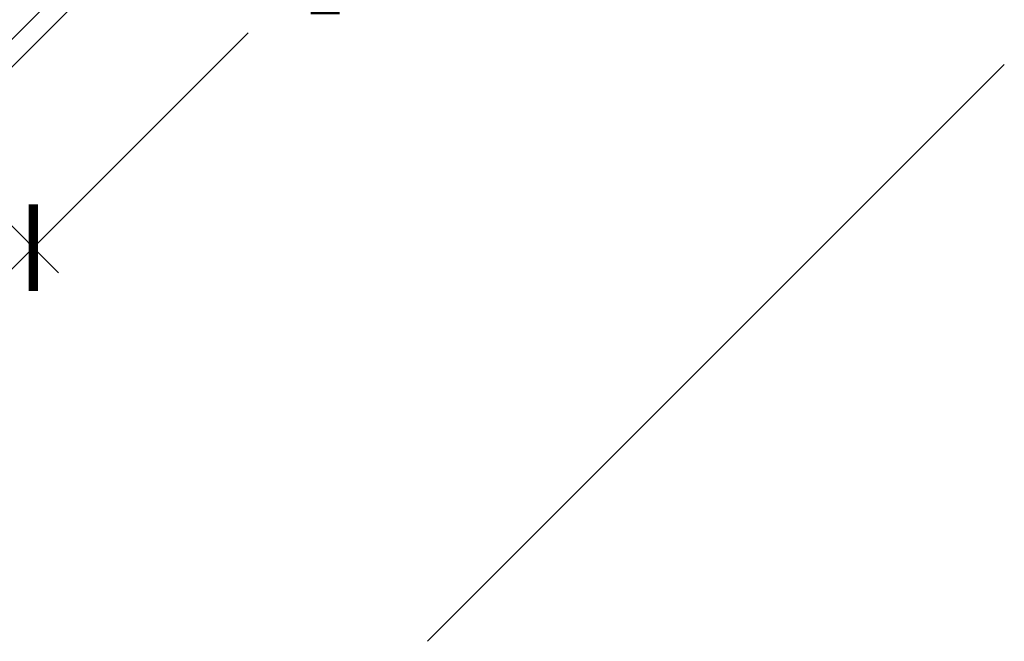
# Model space of a CAD drawing. Units: inches. Extents: x 0 to 32, y 0 to 42.9.
# Drawn here: x 12.2 to 15.2, y 10.6 to 12.5 of the extents above; entities that cross this region are included whole.
import ezdxf

# ---------------------------------------------------------------- set-up
doc = ezdxf.new("R2010")
doc.units = ezdxf.units.IN
doc.header["$LTSCALE"] = 0.5
doc.header["$MEASUREMENT"] = 0
for name, color, linetype in [('Arcadia-Dim', 4, 'Continuous'), ('Arcadia-Profile', 6, 'Continuous'), ('Arcadia-Shade', 8, 'Continuous')]:
    doc.layers.add(name, color=color, linetype=linetype)
doc.styles.get("Standard").update_dxf_attribs({"font": 'ARIALN.TTF'})
doc.dimstyles.new('Arcadia-2', dxfattribs={"dimscale": 2, "dimtxt": 0.0938, "dimasz": 0.0938, "dimexe": 0.0546, "dimexo": 0.0469, "dimgap": 0.0469, "dimtad": 0, "dimtih": 1, "dimdec": 4, "dimrnd": 0.0625, "dimzin": 3, "dimdsep": 46, "dimlunit": 4, "dimtxsty": 'Standard', "dimblk": 'ARCHTICK', "dimcen": 0.0469, "dimdle": 0.0546, "dimclrd": 256, "dimclre": 256, "dimclrt": 256, "dimadec": 0, "dimazin": 0, "dimtfac": 0.75, "dimtix": 1, "dimtmove": 2, "dimatfit": 3, "dimfxl": 1, "dimtolj": 1, "dimtzin": 3, "dimlwd": -3, "dimlwe": -3, "dimarcsym": 0})

# ---------------------------------------------------------------- blocks, each defined once
blk = doc.blocks.new('_ArchTick')
at = {"color": 0, "linetype": 'ByBlock', "const_width": 0.15}
blk.add_lwpolyline([(-0.5, -0.5), (0.5, 0.5)], dxfattribs=at)
blk = doc.blocks.new('*D39')
at = {"layer": 'Arcadia-Dim', "lineweight": -3, "transparency": 16777216}
for p, q in [((13.7714, 13.8062), (14.0926, 13.485)), ((14.0926, 13.6395), (13.3574, 12.9042)), ((12.1703, 11.7172), (12.9055, 12.4524)), ((12.0036, 12.0383), (12.3248, 11.7172))]:
    blk.add_line(p, q, dxfattribs=at)
at = {"layer": 'Defpoints', "color": 0, "transparency": 16777216}
for p in [(13.7051, 13.8725), (14.0154, 13.5622), (11.9373, 12.1047)]:
    blk.add_point(p, dxfattribs=at)
at = {"layer": 'Arcadia-Dim', "lineweight": -3, "transparency": 16777216, "xscale": 0.1876, "yscale": 0.1876, "zscale": 0.1876}
for p, rotation in [((14.0154, 13.5622), 45.00000000000046), ((12.2475, 11.7944), 225.0000000000004)]:
    blk.add_blockref('_ArchTick', p, dxfattribs=dict(at, rotation=rotation))
at = {"layer": 'Arcadia-Dim', "transparency": 16777216, "insert": (13.1315, 12.6783), "char_height": 0.1876, "attachment_point": 5}
blk.add_mtext('\\A1;2{\\H0.750000x;\\S1/2;}"', dxfattribs=at)

msp = doc.modelspace()

# ---------------------------------------------------------------- linework, layer by layer
at = {"layer": 'Arcadia-Profile'}
msp.add_lwpolyline([(11.59076, 12.45116, -0.767327), (11.60042, 12.46789), (11.69684, 12.43795, -0.5773523), (11.70132, 12.42122), (11.69284, 12.41273), (11.92666, 12.17891), (13.63086, 13.88311), (13.39704, 14.11693), (13.38856, 14.10845, -0.5773523), (13.37182, 14.11293), (13.34188, 14.20935, -0.767327), (13.35861, 14.21901), (13.70511, 13.87251), (11.93726, 12.10466)], format="xyb", close=True, dxfattribs=at)
at = {"layer": 'Arcadia-Shade'}
msp.add_line((13.45462, 10.58731), (15.22244, 12.35518), dxfattribs=at)

# ---------------------------------------------------------------- dimensions: what is measured, and where the dimension line sits
at = {"layer": 'Arcadia-Dim'}
dim = msp.add_aligned_dim(p1=(11.93726, 12.10466), p2=(13.70511, 13.87251), distance=-0.43879, dimstyle='Arcadia-2', dxfattribs=at)
dim.commit()
dim.dimension.update_dxf_attribs({"geometry": '*D39', "text_midpoint": (13.13146, 12.67831)})

doc.saveas('drawing.dxf')
